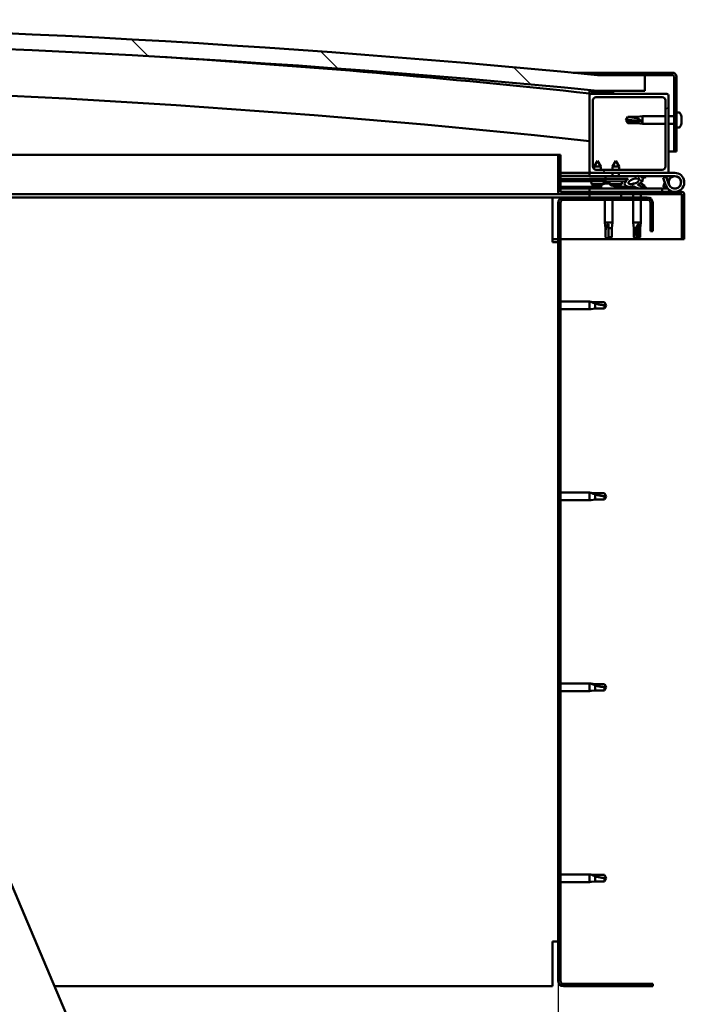
# Model space of a CAD drawing. Units: millimetres. Extents: x -6451 to 24551, y 2995 to 8837.
# Drawn here: x -3630 to -3209, y 6989 to 7613 of the extents above; entities that cross this region are included whole.
import ezdxf

# ---------------------------------------------------------------- set-up
doc = ezdxf.new("R2010")
doc.units = ezdxf.units.MM
doc.header["$LTSCALE"] = 25
for name, color, linetype, lineweight in [('Dimension (ISO)', 7, 'Continuous', 25), ('Hatch (ISO)', 7, 'Continuous', 18), ('Visible (ISO)', 7, 'Continuous', 50)]:
    doc.layers.add(name, color=color, linetype=linetype, lineweight=lineweight)
doc.styles.add('Note Text (ISO)', font='tahoma.ttf')
doc.dimstyles.new('Default (ISO)', dxfattribs={"dimscale": 25, "dimtxt": 3.5, "dimasz": 2.5, "dimexe": 3.175, "dimexo": 0, "dimgap": 0.762, "dimtad": 1, "dimrnd": 1e-08, "dimzin": 0, "dimtxsty": 'Note Text (ISO)', "dimcen": 0.09, "dimdle": 10, "dimclrd": 256, "dimclre": 256, "dimclrt": 256, "dimazin": 0, "dimtfac": 1.001486, "dimtmove": 0, "dimatfit": 3, "dimfxl": 1, "dimtolj": 1, "dimtzin": 0, "dimlwd": -1, "dimlwe": -1, "dimarcsym": 0})
pattern_1 = [(45, (0, 0), (-56.1266, 56.1266), [])]
pattern_2 = [(30, (0, 0), (-39.6875, 68.74075), [])]
pattern_3 = [(60, (0, 0), (-68.74075, 39.6875), [])]

# ---------------------------------------------------------------- blocks, each defined once
blk = doc.blocks.new('*D8')
at = {"layer": 'Defpoints', "color": 0, "transparency": 16777216}
for p in [(-6088.75, 7003.68), (-3288.75, 7003.68), (-3288.75, 6551.98)]:
    blk.add_point(p, dxfattribs=at)
at = {"layer": 'Dimension (ISO)', "transparency": 16777216}
for p, q in [((-6088.75, 7003.68), (-6088.75, 6472.61)), ((-3288.75, 7003.68), (-3288.75, 6472.61)), ((-6026.25, 6551.98), (-3351.25, 6551.98))]:
    blk.add_line(p, q, dxfattribs=at)
for points in [[(-6026.25, 6562.4), (-6026.25, 6541.56), (-6088.75, 6551.98)], [(-3351.25, 6562.4), (-3351.25, 6541.56), (-3288.75, 6551.98)]]:
    blk.add_solid(points, dxfattribs=at)
at = {"layer": 'Dimension (ISO)', "transparency": 16777216, "insert": (-4930.6, 6662.53), "char_height": 87.5, "attachment_point": 1, "style": 'Note Text (ISO)'}
blk.add_mtext('\\A1;2800', dxfattribs=at)

msp = doc.modelspace()

# ---------------------------------------------------------------- hatches: boundary and pattern name
at = {"layer": 'Hatch (ISO)'}
h = msp.add_hatch(dxfattribs=at)
h.set_pattern_fill('ANSI31', color=256, scale=635, angle=90.00021, style=0)
h.set_pattern_definition([(135.0002, (0, 0), (-56.1264, -56.1268), [])])
edge = h.paths.add_edge_path()
edge.add_line((-4643.75, 7567.68), (-4613.75, 7567.68))
edge.add_ellipse((-3938.75, 680.77), major_axis=(-675, 6886.91), ratio=1, start_angle=348.804406, end_angle=360, ccw=False)
edge.add_line((-3263.75, 7567.68), (-3233.75, 7567.68))
edge.add_line((-3233.75, 7567.68), (-3233.75, 7577.68))
edge.add_line((-3233.75, 7577.68), (-3263.75, 7577.68))
edge.add_ellipse((-3938.75, 690.77), major_axis=(675, 6886.91), ratio=1, start_angle=0, end_angle=11.195594)
edge.add_line((-4613.75, 7577.68), (-4643.75, 7577.68))
edge.add_line((-4643.75, 7577.68), (-4643.75, 7567.68))
h = msp.add_hatch(dxfattribs=at)
h.set_pattern_fill('ANSI31', color=256, scale=635, angle=-14.99998, style=0)
h.set_pattern_definition(pattern_2)
edge = h.paths.add_edge_path()
edge.add_line((-3216.25, 7579.18), (-3263.75, 7579.18))
edge.add_line((-3263.75, 7579.18), (-3263.75, 7577.68))
edge.add_line((-3263.75, 7577.68), (-3233.75, 7577.68))
edge.add_line((-3233.75, 7577.68), (-3216.25, 7577.68))
edge.add_ellipse((-3216.25, 7576.68), major_axis=(0, 1), ratio=1, start_angle=270, end_angle=360, ccw=False)
edge.add_line((-3215.25, 7576.68), (-3215.25, 7529.18))
edge.add_line((-3215.25, 7529.18), (-3213.75, 7529.18))
edge.add_line((-3213.75, 7529.18), (-3213.75, 7576.68))
edge.add_ellipse((-3216.25, 7576.68), major_axis=(2.5, 0), ratio=1, start_angle=0, end_angle=90)
h = msp.add_hatch(dxfattribs=at)
h.set_pattern_fill('ANSI31', color=256, scale=635, angle=14.99998, style=0)
h.set_pattern_definition(pattern_3)
edge = h.paths.add_edge_path()
edge.add_ellipse((-4623.65, 7565.78), major_axis=(-0.1, 0), ratio=1, start_angle=0, end_angle=90)
edge.add_line((-4623.65, 7565.68), (-4609.75, 7565.68))
edge.add_line((-4609.75, 7565.68), (-4608.85, 7565.68))
edge.add_ellipse((-4608.85, 7565.78), major_axis=(0, -0.1), ratio=1, start_angle=0, end_angle=90)
edge.add_line((-4608.75, 7565.78), (-4608.75, 7567.39))
edge.add_ellipse((-4608.85, 7567.39), major_axis=(0.1, 0), ratio=1, start_angle=0, end_angle=86.98358)
edge.add_ellipse((-4616.25, 7426.96), major_axis=(7.41, 140.53), ratio=1, start_angle=0, end_angle=6.03285)
edge.add_ellipse((-4623.65, 7567.39), major_axis=(-0.0053, 0.0999), ratio=1, start_angle=0, end_angle=86.98358)
edge.add_line((-4623.75, 7567.39), (-4623.75, 7565.78))
edge = h.paths.add_edge_path(flags=0)
edge.add_ellipse((-4616.25, 7355.27), major_axis=(-6.5, 211.2), ratio=1, start_angle=356.47438, end_angle=360)
edge.add_line((-4622.75, 7566.47), (-4622.75, 7566.37))
edge.add_line((-4622.75, 7566.37), (-4609.75, 7566.37))
edge.add_line((-4609.75, 7566.37), (-4609.75, 7566.47))
edge = h.paths.add_edge_path()
edge.add_ellipse((-3261.25, 7426.96), major_axis=(7.41, 140.53), ratio=1, start_angle=0, end_angle=6.03285)
edge.add_ellipse((-3268.65, 7567.39), major_axis=(-0.0053, 0.0999), ratio=1, start_angle=0, end_angle=86.98358)
edge.add_line((-3268.75, 7567.39), (-3268.75, 7565.78))
edge.add_ellipse((-3268.65, 7565.78), major_axis=(-0.1, 0), ratio=1, start_angle=0, end_angle=90)
edge.add_line((-3268.65, 7565.68), (-3267.75, 7565.68))
edge.add_line((-3267.75, 7565.68), (-3253.85, 7565.68))
edge.add_ellipse((-3253.85, 7565.78), major_axis=(0, -0.1), ratio=1, start_angle=0, end_angle=90)
edge.add_line((-3253.75, 7565.78), (-3253.75, 7567.39))
edge.add_ellipse((-3253.85, 7567.39), major_axis=(0.1, 0), ratio=1, start_angle=0, end_angle=86.98358)
edge = h.paths.add_edge_path(flags=0)
edge.add_ellipse((-3261.25, 7355.27), major_axis=(-6.5, 211.2), ratio=1, start_angle=356.47438, end_angle=360)
edge.add_line((-3267.75, 7566.47), (-3267.75, 7566.37))
edge.add_line((-3267.75, 7566.37), (-3254.75, 7566.37))
edge.add_line((-3254.75, 7566.37), (-3254.75, 7566.47))
h = msp.add_hatch(dxfattribs=at)
h.set_pattern_fill('ANSI31', color=256, scale=635, style=0)
h.set_pattern_definition(pattern_1)
edge = h.paths.add_edge_path()
edge.add_line((-3219.75, 7565.68), (-3253.85, 7565.68))
edge.add_line((-3253.85, 7565.68), (-3267.75, 7565.68))
edge.add_ellipse((-3267.75, 7564.68), major_axis=(0, 1), ratio=1, start_angle=0, end_angle=90)
edge.add_line((-3268.75, 7564.68), (-3268.75, 7516.68))
edge.add_ellipse((-3267.75, 7516.68), major_axis=(-1, 0), ratio=1, start_angle=0, end_angle=90)
edge.add_line((-3267.75, 7515.68), (-3219.75, 7515.68))
edge.add_ellipse((-3219.75, 7516.68), major_axis=(0, -1), ratio=1, start_angle=0, end_angle=90)
edge.add_line((-3218.75, 7516.68), (-3218.75, 7564.68))
edge.add_ellipse((-3219.75, 7564.68), major_axis=(1, 0), ratio=1, start_angle=0, end_angle=90)
edge = h.paths.add_edge_path(flags=0)
edge.add_line((-3222.75, 7517.68), (-3264.75, 7517.68))
edge.add_ellipse((-3264.75, 7519.68), major_axis=(0, -2), ratio=1, start_angle=270, end_angle=360, ccw=False)
edge.add_line((-3266.75, 7519.68), (-3266.75, 7561.68))
edge.add_ellipse((-3264.75, 7561.68), major_axis=(-2, 0), ratio=1, start_angle=270, end_angle=360, ccw=False)
edge.add_line((-3264.75, 7563.68), (-3222.75, 7563.68))
edge.add_ellipse((-3222.75, 7561.68), major_axis=(0, 2), ratio=1, start_angle=270, end_angle=360, ccw=False)
edge.add_line((-3220.75, 7561.68), (-3220.75, 7519.68))
edge.add_ellipse((-3222.75, 7519.68), major_axis=(2, 0), ratio=1, start_angle=270, end_angle=360, ccw=False)
h = msp.add_hatch(dxfattribs=at)
h.set_pattern_fill('ANSI31', color=256, scale=635, angle=14.99998, style=0)
h.set_pattern_definition(pattern_3)
edge = h.paths.add_edge_path()
edge.add_line((-3287.25, 7503.78), (-3287.25, 7527.18))
edge.add_line((-3287.25, 7527.18), (-3288.75, 7527.18))
edge.add_line((-3288.75, 7527.18), (-3288.75, 7503.78))
edge.add_ellipse((-3287.15, 7503.78), major_axis=(-1.6, 0), ratio=1, start_angle=0, end_angle=90)
edge.add_line((-3287.15, 7502.18), (-3268.75, 7502.18))
edge.add_line((-3268.75, 7502.18), (-3248.75, 7502.18))
edge.add_line((-3248.75, 7502.18), (-3210.35, 7502.18))
edge.add_ellipse((-3210.35, 7502.08), major_axis=(0, 0.1), ratio=1, start_angle=270, end_angle=360, ccw=False)
edge.add_line((-3210.25, 7502.08), (-3210.25, 7473.68))
edge.add_line((-3210.25, 7473.68), (-3208.75, 7473.68))
edge.add_line((-3208.75, 7473.68), (-3208.75, 7502.08))
edge.add_ellipse((-3210.35, 7502.08), major_axis=(1.6, 0), ratio=1, start_angle=0, end_angle=90)
edge.add_line((-3210.35, 7503.68), (-3287.15, 7503.68))
edge.add_ellipse((-3287.15, 7503.78), major_axis=(0, -0.1), ratio=1, start_angle=270, end_angle=360, ccw=False)
h = msp.add_hatch(dxfattribs=at)
h.set_pattern_fill('ANSI31', color=256, scale=635, angle=75.00018, style=0)
h.set_pattern_definition([(120.0002, (0, 0), (-68.74064, -39.6877), [])])
edge = h.paths.add_edge_path()
edge.add_ellipse((-3240.82, 7510.28), major_axis=(-5.67, -1.95), ratio=0.5, start_angle=193.83213, end_angle=247.32183)
edge.add_line((-3239.53, 7513.65), (-3258.75, 7513.68))
edge.add_line((-3258.75, 7513.68), (-3258.75, 7511.83))
edge.add_line((-3258.75, 7511.83), (-3245.75, 7511.81))
edge.add_line((-3245.75, 7511.81), (-3244.44, 7511.81))
edge.add_ellipse((-3240.82, 7510.28), major_axis=(-5.67, -1.95), ratio=0.5, start_angle=299.17578, end_angle=319.20188)
edge.add_ellipse((-3240.82, 7510.28), major_axis=(-5.67, -1.95), ratio=0.5, start_angle=319.20188, end_angle=325.02545)
edge.add_ellipse((-3240.82, 7510.28), major_axis=(-5.67, -1.95), ratio=0.5, start_angle=325.02545, end_angle=429.95188)
edge.add_spline(control_points=[(-3241.85, 7506.95), (-3241.71, 7507), (-3241.57, 7507.03), (-3241.33, 7507.06), (-3241.21, 7507.05), (-3240.88, 7507), (-3240.66, 7506.92), (-3239.92, 7506.61), (-3239.25, 7506.32), (-3236.65, 7505.74), (-3235.06, 7505.67), (-3233.83, 7505.75), (-3233.44, 7505.78), (-3233.09, 7505.88), (-3233.01, 7505.91), (-3232.93, 7505.96), (-3232.9, 7505.98), (-3232.87, 7506.01), (-3232.86, 7506.02), (-3232.85, 7506.05), (-3232.85, 7506.06), (-3232.85, 7506.09), (-3232.85, 7506.11), (-3232.86, 7506.14), (-3232.88, 7506.16), (-3232.94, 7506.24), (-3233.02, 7506.29), (-3233.87, 7506.76), (-3236.08, 7507.25), (-3237.59, 7507.75), (-3237.83, 7507.84), (-3238.04, 7507.95), (-3238.09, 7507.99), (-3238.14, 7508.04), (-3238.16, 7508.06), (-3238.18, 7508.09), (-3238.18, 7508.1), (-3238.19, 7508.12), (-3238.19, 7508.13), (-3238.18, 7508.15), (-3238.18, 7508.17), (-3238.16, 7508.19), (-3238.15, 7508.21), (-3238.08, 7508.26), (-3238.01, 7508.29), (-3237.9, 7508.32)], knot_values=[-2.877106, -2.877106, -2.877106, -2.877106, -2.694136, -2.694136, -2.526585, -2.526585, -2.216919, -2.216919, -1.67452, -1.67452, -0.905588, -0.905588, -0.737341, -0.737341, -0.692818, -0.692818, -0.674382, -0.674382, -0.663816, -0.663816, -0.655023, -0.655023, -0.645043, -0.645043, -0.629401, -0.629401, -0.583591, -0.583591, -0.201408, -0.201408, -0.111986, -0.111986, -0.080862, -0.080862, -0.067689, -0.067689, -0.060079, -0.060079, -0.05369, -0.05369, -0.046315, -0.046315, -0.034473, -0.034473, 0, 0, 0, 0], degree=3, periodic=0)
edge.add_ellipse((-3240.82, 7510.28), major_axis=(-5.67, -1.95), ratio=0.5, start_angle=110.7942, end_angle=180.47552)
edge.add_line((-3235.16, 7512.26), (-3233.07, 7512.97))
edge.add_spline(control_points=[(-3233.07, 7512.97), (-3233.05, 7513), (-3233.04, 7513.03), (-3233.03, 7513.09), (-3233.04, 7513.12), (-3233.05, 7513.2), (-3233.08, 7513.25), (-3233.19, 7513.41), (-3233.32, 7513.53), (-3233.49, 7513.64)], knot_values=[-0.112161, -0.112161, -0.112161, -0.112161, -0.098528, -0.098528, -0.084863, -0.084863, -0.061462, -0.061462, 0, 0, 0, 0], degree=3, periodic=0)
edge.add_line((-3233.49, 7513.64), (-3235.55, 7512.85))
edge = h.paths.add_edge_path(flags=0)
edge.add_ellipse((-3240.82, 7510.28), major_axis=(3.31, 1.14), ratio=0.428571, start_angle=0, end_angle=360)
h = msp.add_hatch(dxfattribs=at)
h.set_pattern_fill('ANSI31', color=256, scale=635, angle=105.00025, style=0)
h.set_pattern_definition([(150.0002, (0, 0), (-39.6872, -68.7409), [])])
h.paths.add_polyline_path([(-3245.76, 7510.31), (-3245.75, 7510.66), (-3245.75, 7511.81), (-3258.75, 7511.83), (-3258.76, 7510.33), (-3246.03, 7510.31)])
h = msp.add_hatch(dxfattribs=at)
h.set_pattern_fill('ANSI31', color=256, scale=635, angle=-14.99998, style=0)
h.set_pattern_definition(pattern_2)
h.paths.add_polyline_path([(-3268.75, 7502.18), (-3268.75, 7500.18), (-3248.75, 7500.18), (-3248.75, 7502.18)])
h.paths.add_polyline_path([(-4628.75, 7502.18), (-4628.75, 7501.68), (-4628.75, 7500.18), (-4608.75, 7500.18), (-4608.75, 7501.68), (-4608.75, 7502.18)])
h = msp.add_hatch(dxfattribs=at)
h.set_pattern_fill('ANSI31', color=256, scale=635, style=0)
h.set_pattern_definition(pattern_1)
edge = h.paths.add_edge_path()
edge.add_line((-3228.75, 7478.68), (-3228.75, 7496.68))
edge.add_ellipse((-3232.25, 7496.68), major_axis=(3.5, 0), ratio=1, start_angle=0, end_angle=90)
edge.add_line((-3232.25, 7500.18), (-3248.75, 7500.18))
edge.add_line((-3248.75, 7500.18), (-3268.75, 7500.18))
edge.add_line((-3268.75, 7500.18), (-3285.25, 7500.18))
edge.add_ellipse((-3285.25, 7496.68), major_axis=(0, 3.5), ratio=1, start_angle=0, end_angle=90)
edge.add_line((-3288.75, 7496.68), (-3288.75, 7003.68))
edge.add_ellipse((-3285.25, 7003.68), major_axis=(-3.5, 0), ratio=1, start_angle=0, end_angle=90)
edge.add_line((-3285.25, 7000.18), (-3228.75, 7000.18))
edge.add_line((-3228.75, 7000.18), (-3228.75, 7001.68))
edge.add_line((-3228.75, 7001.68), (-3285.25, 7001.68))
edge.add_ellipse((-3285.25, 7003.68), major_axis=(0, -2), ratio=1, start_angle=270, end_angle=360, ccw=False)
edge.add_line((-3287.25, 7003.68), (-3287.25, 7496.68))
edge.add_ellipse((-3285.25, 7496.68), major_axis=(-2, 0), ratio=1, start_angle=270, end_angle=360, ccw=False)
edge.add_line((-3285.25, 7498.68), (-3232.25, 7498.68))
edge.add_ellipse((-3232.25, 7496.68), major_axis=(0, 2), ratio=1, start_angle=270, end_angle=360, ccw=False)
edge.add_line((-3230.25, 7496.68), (-3230.25, 7478.68))
edge.add_line((-3230.25, 7478.68), (-3228.75, 7478.68))

# ---------------------------------------------------------------- linework, layer by layer
at = {"layer": 'Visible (ISO)'}
for p, q in [((-3279.23, 7579.18), (-3263.75, 7579.18)), ((-3216.25, 7579.18), (-3263.75, 7579.18)), ((-3263.75, 7579.18), (-3263.75, 7577.68)), ((-3263.75, 7577.68), (-3216.25, 7577.68)), ((-3233.75, 7577.68), (-3263.75, 7577.68)), ((-3233.75, 7567.68), (-3233.75, 7577.68)), ((-3215.25, 7576.68), (-3215.25, 7529.18)), ((-3213.75, 7529.18), (-3213.75, 7576.68)), ((-3268.75, 7567.39), (-3268.75, 7565.78)), ((-3268.75, 7564.68), (-3268.75, 7565.78)), ((-3268.65, 7565.68), (-3268.75, 7565.68)), ((-3268.75, 7564.68), (-3268.75, 7516.68)), ((-3268.65, 7565.68), (-3253.85, 7565.68)), ((-3267.75, 7566.37), (-3267.75, 7566.47)), ((-3254.75, 7566.47), (-3267.75, 7566.47)), ((-3254.75, 7566.37), (-3267.75, 7566.37)), ((-3219.75, 7565.68), (-3267.75, 7565.68)), ((-3264.75, 7563.68), (-3222.75, 7563.68)), ((-3263.75, 7567.68), (-3233.75, 7567.68)), ((-3254.75, 7566.47), (-3254.75, 7566.37)), ((-3253.75, 7565.78), (-3253.75, 7567.39)), ((-3218.75, 7516.68), (-3218.75, 7564.68)), ((-3266.75, 7519.68), (-3266.75, 7561.68)), ((-3220.75, 7561.68), (-3220.75, 7519.68)), ((-3245.75, 7549.18), (-3244.57, 7551.23)), ((-3244.57, 7551.23), (-3244.57, 7551)), ((-3238.82, 7551.23), (-3244.57, 7551.23)), ((-3238.82, 7551.23), (-3235.25, 7551.58)), ((-3238.82, 7551.23), (-3238.82, 7550.17)), ((-3235.25, 7551.58), (-3235.25, 7546.78)), ((-3220.75, 7551.58), (-3235.25, 7551.58)), ((-3215.25, 7551.58), (-3218.75, 7551.58)), ((-3211.87, 7553.93), (-3213.75, 7553.93)), ((-3210.51, 7550.6), (-3210.52, 7550.6)), ((-3210.51, 7551.39), (-3210.51, 7550.65)), ((-3210.51, 7550.65), (-3210.51, 7550.6)), ((-3210.51, 7550.6), (-3210.51, 7550.33)), ((-3210.51, 7550.31), (-3210.51, 7550.33)), ((-3210.51, 7550.33), (-3210.51, 7550.33)), ((-3210.51, 7550.31), (-3210.51, 7548.49)), ((-3244.57, 7548.36), (-3245.75, 7549.18)), ((-3245.75, 7549.18), (-3244.57, 7547.13)), ((-3238.82, 7548.36), (-3244.57, 7548.36)), ((-3244.57, 7548.36), (-3244.57, 7547.13)), ((-3238.82, 7547.13), (-3244.57, 7547.13)), ((-3236.18, 7548.25), (-3238.82, 7548.36)), ((-3238.82, 7548.36), (-3238.82, 7547.13)), ((-3238.82, 7547.13), (-3235.25, 7546.78)), ((-3220.75, 7546.78), (-3235.25, 7546.78)), ((-3215.25, 7546.78), (-3218.75, 7546.78)), ((-3211.87, 7544.43), (-3213.75, 7544.43)), ((-3210.51, 7548.49), (-3210.51, 7548.41)), ((-3210.51, 7548.1), (-3210.51, 7548.41)), ((-3210.51, 7548.1), (-3210.51, 7547.02)), ((-3210.51, 7546.97), (-3210.51, 7547.02)), ((-3210.51, 7546.97), (-3210.51, 7546.97)), ((-3831.41, 7527.18), (-3288.75, 7527.18)), ((-3287.25, 7527.18), (-3288.75, 7527.18)), ((-3288.75, 7527.18), (-3288.75, 7503.78)), ((-3287.25, 7503.78), (-3287.25, 7527.18)), ((-3215.25, 7529.18), (-3218.75, 7529.18)), ((-3215.25, 7529.18), (-3213.75, 7529.18)), ((-3263.74, 7523.34), (-3265.84, 7519.64)), ((-3261.64, 7519.64), (-3265.84, 7519.64)), ((-3265.84, 7518.01), (-3265.84, 7519.64)), ((-3263.74, 7523.34), (-3261.64, 7519.64)), ((-3261.64, 7517.68), (-3261.64, 7519.64)), ((-3252.24, 7523.32), (-3254.34, 7519.63)), ((-3250.14, 7519.62), (-3254.34, 7519.63)), ((-3254.34, 7517.68), (-3254.34, 7519.63)), ((-3252.24, 7523.32), (-3250.14, 7519.62)), ((-3250.14, 7517.68), (-3250.14, 7519.62)), ((-3268.75, 7515.68), (-3287.25, 7515.68)), ((-3287.25, 7513.8), (-3268.75, 7513.77)), ((-3287.25, 7513.72), (-3268.75, 7513.69)), ((-3268.75, 7515.68), (-3267.75, 7515.68)), ((-3268.75, 7515.68), (-3268.75, 7513.68)), ((-3268.75, 7513.68), (-3254.35, 7513.68)), ((-3267.75, 7515.68), (-3219.75, 7515.68)), ((-3222.75, 7517.68), (-3264.75, 7517.68)), ((-3239.53, 7513.65), (-3258.75, 7513.68)), ((-3258.75, 7513.68), (-3258.75, 7511.83)), ((-3254.35, 7513.67), (-3254.35, 7515.68)), ((-3250.15, 7513.67), (-3250.15, 7515.68)), ((-3250.15, 7513.68), (-3239.29, 7513.68)), ((-3237.6, 7513.68), (-3214.75, 7513.68)), ((-3237.37, 7513.65), (-3233.49, 7513.64)), ((-3233.49, 7513.64), (-3235.55, 7512.85)), ((-3235.16, 7512.26), (-3233.07, 7512.97)), ((-3220.28, 7513.18), (-3222.16, 7512.5)), ((-3218.51, 7508.31), (-3220.28, 7513.18)), ((-3219.75, 7515.68), (-3214.75, 7515.68)), ((-3287.25, 7511.87), (-3258.75, 7511.83)), ((-3287.25, 7511.87), (-3258.75, 7511.83)), ((-3287.25, 7510.37), (-3258.76, 7510.33)), ((-3287.25, 7506.9), (-3261.5, 7506.87)), ((-3267.6, 7508.5), (-3267.76, 7510.34)), ((-3260.12, 7508.49), (-3267.6, 7508.5)), ((-3265.9, 7507.62), (-3265.88, 7507.62)), ((-3264.47, 7507.31), (-3264.47, 7507.33)), ((-3264.23, 7507.61), (-3263.29, 7507.61)), ((-3264.06, 7507.32), (-3264.04, 7507.61)), ((-3263.46, 7507.32), (-3263.48, 7507.61)), ((-3263.05, 7507.3), (-3263.05, 7507.32)), ((-3261.64, 7507.61), (-3261.62, 7507.61)), ((-3261.5, 7507.57), (-3261.5, 7505.68)), ((-3259.91, 7508.58), (-3259.76, 7510.33)), ((-3258.96, 7508.92), (-3258.76, 7508.92)), ((-3258.75, 7511.83), (-3258.76, 7510.33)), ((-3258.76, 7510.33), (-3245.76, 7510.31)), ((-3258.62, 7508.92), (-3258.76, 7508.92)), ((-3258.75, 7511.83), (-3244.44, 7511.81)), ((-3245.75, 7511.81), (-3258.75, 7511.83)), ((-3258.62, 7508.92), (-3258.54, 7508.92)), ((-3258.54, 7508.92), (-3256.96, 7508.92)), ((-3256.54, 7508.92), (-3256.13, 7508.92)), ((-3256.1, 7508.48), (-3256.26, 7510.33)), ((-3248.42, 7508.47), (-3256.1, 7508.48)), ((-3254.4, 7507.6), (-3254.38, 7507.6)), ((-3252.97, 7507.29), (-3252.97, 7507.31)), ((-3252.73, 7507.6), (-3251.79, 7507.6)), ((-3252.56, 7507.31), (-3252.54, 7507.6)), ((-3252, 7507.57), (-3252, 7505.68)), ((-3252, 7506.85), (-3243.5, 7506.84)), ((-3251.96, 7507.31), (-3251.98, 7507.6)), ((-3251.55, 7507.29), (-3251.55, 7507.31)), ((-3250.14, 7507.59), (-3250.12, 7507.59)), ((-3248.42, 7508.47), (-3248.26, 7510.32)), ((-3245.76, 7510.31), (-3245.75, 7511.81)), ((-3243.5, 7506.85), (-3243.5, 7505.68)), ((-3240.96, 7508.92), (-3240.96, 7508.92)), ((-3240.91, 7508.92), (-3240.96, 7508.92)), ((-3240.91, 7508.92), (-3240.18, 7508.92)), ((-3236.97, 7508.92), (-3236.54, 7508.92)), ((-3234, 7507.57), (-3234, 7506.7)), ((-3222.16, 7512.5), (-3220.39, 7507.63)), ((-3222.16, 7506.86), (-3221.14, 7509.68)), ((-3220.28, 7506.18), (-3222.16, 7506.86)), ((-3220.04, 7506.85), (-3220.28, 7506.18)), ((-3218.51, 7511.05), (-3219.01, 7509.68)), ((-3287.15, 7502.18), (-3820.81, 7502.18)), ((-3287.25, 7505.79), (-3261.5, 7505.75)), ((-3210.35, 7503.68), (-3287.15, 7503.68)), ((-3287.15, 7502.18), (-3210.35, 7502.18)), ((-3222.75, 7505.68), (-3268.75, 7505.68)), ((-3268.75, 7503.68), (-3268.75, 7505.68)), ((-3268.75, 7502.18), (-3268.75, 7500.18)), ((-3248.75, 7502.18), (-3268.75, 7502.18)), ((-3252, 7505.74), (-3243.5, 7505.73)), ((-3248.75, 7500.18), (-3248.75, 7502.18)), ((-3241.15, 7502.18), (-3241.15, 7500.18)), ((-3236.35, 7502.18), (-3236.35, 7500.18)), ((-3234, 7505.74), (-3234, 7505.68)), ((-3222.75, 7505.68), (-3219.22, 7505.68)), ((-3222.75, 7503.68), (-3222.75, 7505.68)), ((-3210.25, 7502.08), (-3210.25, 7473.68)), ((-3208.75, 7502.18), (-3208.75, 7502.08)), ((-3208.75, 7502.18), (-3208.75, 7502.18)), ((-3208.75, 7473.68), (-3208.75, 7502.08)), ((-3292.25, 7500.18), (-3819.96, 7500.18)), ((-3292.25, 7500.18), (-3292.25, 7496.68)), ((-3292.25, 7500.18), (-3285.25, 7500.18)), ((-3292.25, 7471.68), (-3292.25, 7496.68)), ((-3288.75, 7496.68), (-3288.75, 7003.68)), ((-3287.25, 7003.68), (-3287.25, 7496.68)), ((-3232.25, 7500.18), (-3285.25, 7500.18)), ((-3285.25, 7498.68), (-3232.25, 7498.68)), ((-3268.75, 7500.18), (-3248.75, 7500.18)), ((-3259.15, 7498.68), (-3259.15, 7484.18)), ((-3254.35, 7498.68), (-3254.35, 7484.18)), ((-3241.15, 7498.68), (-3241.15, 7484.18)), ((-3236.35, 7498.68), (-3236.35, 7484.18)), ((-3230.25, 7496.68), (-3230.25, 7478.68)), ((-3228.75, 7478.68), (-3228.75, 7496.68)), ((-3259.15, 7484.18), (-3254.35, 7484.18)), ((-3258.8, 7480.61), (-3259.15, 7484.18)), ((-3256.75, 7483.25), (-3256.75, 7480.61)), ((-3254.7, 7480.61), (-3254.35, 7484.18)), ((-3241.15, 7484.18), (-3236.35, 7484.18)), ((-3240.8, 7480.61), (-3241.15, 7484.18)), ((-3237.37, 7483.25), (-3237.53, 7480.61)), ((-3236.7, 7480.61), (-3236.35, 7484.18)), ((-3258.8, 7480.61), (-3258.38, 7480.61)), ((-3258.8, 7480.61), (-3258.8, 7474.86)), ((-3256.75, 7480.61), (-3254.7, 7480.61)), ((-3256.75, 7480.61), (-3256.75, 7474.86)), ((-3254.7, 7480.61), (-3254.7, 7474.86)), ((-3240.8, 7480.61), (-3239.31, 7480.61)), ((-3240.8, 7480.61), (-3240.8, 7474.86)), ((-3237.53, 7480.61), (-3237.53, 7474.86)), ((-3237.53, 7480.61), (-3236.7, 7480.61)), ((-3236.7, 7480.61), (-3236.7, 7474.86)), ((-3230.25, 7478.68), (-3228.75, 7478.68)), ((-3288.75, 7473.68), (-3292.25, 7473.68)), ((-3292.25, 7471.68), (-3288.75, 7471.68)), ((-3210.25, 7473.68), (-3287.25, 7473.68)), ((-3258.8, 7474.86), (-3258.8, 7474.86)), ((-3256.75, 7473.68), (-3258.8, 7474.86)), ((-3256.75, 7474.86), (-3254.7, 7474.86)), ((-3256.75, 7473.68), (-3254.7, 7474.86)), ((-3256.75, 7474.86), (-3256.75, 7473.68)), ((-3240.8, 7474.86), (-3240.31, 7474.86)), ((-3238.75, 7473.68), (-3240.8, 7474.86)), ((-3237.53, 7474.86), (-3238.75, 7473.68)), ((-3238.75, 7473.68), (-3236.7, 7474.86)), ((-3237.53, 7474.86), (-3236.7, 7474.86)), ((-3210.25, 7473.68), (-3208.75, 7473.68)), ((-3287.25, 7434.08), (-3268.75, 7434.08)), ((-3268.75, 7429.28), (-3268.75, 7434.08)), ((-3267.82, 7433.99), (-3268.75, 7434.08)), ((-3267.82, 7433.99), (-3265.18, 7433.73)), ((-3265.18, 7433.73), (-3259.43, 7433.73)), ((-3265.18, 7429.63), (-3265.18, 7432.92)), ((-3259.43, 7433.73), (-3258.25, 7431.68)), ((-3259.43, 7429.63), (-3259.43, 7431.81)), ((-3259.43, 7429.63), (-3258.25, 7431.68)), ((-3287.25, 7429.28), (-3268.75, 7429.28)), ((-3267.82, 7429.37), (-3268.75, 7429.28)), ((-3267.82, 7429.37), (-3265.18, 7429.63)), ((-3265.18, 7429.63), (-3259.43, 7429.63)), ((-3287.25, 7313.08), (-3268.75, 7313.08)), ((-3268.75, 7308.28), (-3268.75, 7313.08)), ((-3267.82, 7312.99), (-3268.75, 7313.08)), ((-3287.25, 7308.28), (-3268.75, 7308.28)), ((-3267.82, 7308.37), (-3268.75, 7308.28)), ((-3267.82, 7312.99), (-3265.18, 7312.73)), ((-3267.82, 7308.37), (-3265.18, 7308.63)), ((-3265.18, 7312.73), (-3259.43, 7312.73)), ((-3265.18, 7308.63), (-3265.18, 7311.92)), ((-3265.18, 7308.63), (-3259.43, 7308.63)), ((-3259.43, 7312.73), (-3258.25, 7310.68)), ((-3259.43, 7308.63), (-3259.43, 7310.81)), ((-3259.43, 7308.63), (-3258.25, 7310.68)), ((-3465.63, 6664.95), (-3716.36, 7255.97)), ((-3287.25, 7192.08), (-3268.75, 7192.08)), ((-3268.75, 7187.28), (-3268.75, 7192.08)), ((-3267.82, 7191.99), (-3268.75, 7192.08)), ((-3267.82, 7191.99), (-3265.18, 7191.73)), ((-3265.18, 7191.73), (-3259.43, 7191.73)), ((-3265.18, 7187.63), (-3265.18, 7190.92)), ((-3259.43, 7191.73), (-3258.25, 7189.68)), ((-3259.43, 7187.63), (-3259.43, 7189.81)), ((-3259.43, 7187.63), (-3258.25, 7189.68)), ((-3287.25, 7187.28), (-3268.75, 7187.28)), ((-3267.82, 7187.37), (-3268.75, 7187.28)), ((-3267.82, 7187.37), (-3265.18, 7187.63)), ((-3265.18, 7187.63), (-3259.43, 7187.63)), ((-3287.25, 7071.08), (-3268.75, 7071.08)), ((-3268.75, 7066.28), (-3268.75, 7071.08)), ((-3267.82, 7070.99), (-3268.75, 7071.08)), ((-3267.82, 7070.99), (-3265.18, 7070.73)), ((-3265.18, 7070.73), (-3259.43, 7070.73)), ((-3265.18, 7066.63), (-3265.18, 7069.92)), ((-3259.43, 7070.73), (-3258.25, 7068.68)), ((-3287.25, 7066.28), (-3268.75, 7066.28)), ((-3267.82, 7066.37), (-3268.75, 7066.28)), ((-3267.82, 7066.37), (-3265.18, 7066.63)), ((-3265.18, 7066.63), (-3259.43, 7066.63)), ((-3259.43, 7066.63), (-3259.43, 7068.81)), ((-3259.43, 7066.63), (-3258.25, 7068.68)), ((-3292.25, 7003.68), (-3292.25, 7028.68)), ((-3288.75, 7028.68), (-3292.25, 7028.68)), ((-3292.25, 7000.18), (-3292.25, 7003.68)), ((-3228.75, 7001.68), (-3285.25, 7001.68)), ((-3228.75, 7000.18), (-3228.75, 7001.68)), ((-3607.84, 7000.18), (-3292.25, 7000.18)), ((-3285.25, 7000.18), (-3228.75, 7000.18))]:
    msp.add_line(p, q, dxfattribs=at)
msp.add_circle((-3214.75, 7509.68), 3.9, dxfattribs=at)
for centre, radius, start, end in [((-3938.75, 690.77), 6919.91, 84.402203, 95.597797), ((-3938.75, 680.77), 6919.91, 84.402203, 95.597797), ((-3938.75, 1319.13), 6282.72, 83.878241, 86.354384), ((-3216.25, 7576.68), 2.5, 0, 90), ((-3216.25, 7576.68), 1, 0, 90), ((-3938.75, 1319.13), 6252.72, 83.848757, 88.990182), ((-3268.65, 7567.39), 0.1, 93.01642, 180), ((-3268.65, 7565.78), 0.1, 180, 270), ((-3267.75, 7564.68), 1, 90, 180), ((-3261.25, 7426.96), 140.73, 86.98358, 93.01642), ((-3261.25, 7355.27), 211.3, 88.23719, 91.76281), ((-3264.75, 7561.68), 2, 90, 180), ((-3253.85, 7567.39), 0.1, 0, 86.98358), ((-3253.85, 7565.78), 0.1, 270, 0), ((-3222.75, 7561.68), 2, 0, 90), ((-3219.75, 7564.68), 1, 0, 90), ((-3211.87, 7553.73), 0.2, 35.68533, 90), ((-3218.2, 7549.18), 8, 16.00768, 35.68533), ((-3211.87, 7544.63), 0.2, 270, 324.31467), ((-3218.2, 7549.18), 8, 324.31467, 343.99232), ((-3264.75, 7519.68), 2, 180, 270), ((-3222.75, 7519.68), 2, 270, 0), ((-3267.75, 7516.68), 1, 180, 270), ((-3214.75, 7509.68), 6, 200, 90), ((-3214.75, 7509.68), 6, 138.18969, 151.81031), ((-3219.75, 7516.68), 1, 270, 0), ((-3214.75, 7509.68), 4, 90, 160), ((-3214.75, 7509.68), 4, 200, 90), ((-3263.75, 7513.74), 6.5, 233.7214, 250.0355), ((-3265.9, 7507.82), 0.206, 250.0355, 269.91703), ((-3261.62, 7507.82), 0.206, 269.91703, 289.79855), ((-3263.75, 7513.74), 6.5, 289.79855, 290.41366), ((-3261.3, 7507.57), 0.2, 125.68533, 180), ((-3256.75, 7501.23), 8, 106.00768, 125.68533), ((-3252.25, 7513.72), 6.5, 233.7214, 250.0355), ((-3254.4, 7507.81), 0.206, 250.0355, 269.91703), ((-3252.2, 7507.57), 0.2, 0, 8.96506), ((-3250.12, 7507.8), 0.206, 269.91703, 289.79855), ((-3252.25, 7513.72), 6.5, 289.79855, 306.11265), ((-3238.75, 7501.23), 8, 106.00768, 115.01352), ((-3238.75, 7501.23), 8, 54.31467, 73.99232), ((-3234.2, 7507.57), 0.2, 0, 54.31467), ((-3287.15, 7503.78), 1.6, 180, 270), ((-3287.15, 7503.78), 0.1, 180, 270), ((-3210.35, 7502.08), 1.6, 0, 90), ((-3210.35, 7502.08), 0.1, 0, 90), ((-3285.25, 7496.68), 3.5, 90, 180), ((-3285.25, 7496.68), 2, 90, 180), ((-3232.25, 7496.68), 3.5, 0, 90), ((-3232.25, 7496.68), 2, 0, 90), ((-3285.25, 7003.68), 3.5, 180, 270), ((-3285.25, 7003.68), 2, 180, 270)]:
    msp.add_arc(centre, radius, start, end, dxfattribs=at)
for centre, major_axis, ratio, start_param, end_param in [((-3245.75, 7540.74), (21, 0), 0.402014, 1.097432, 1.570796), ((-3240.82, 7510.28), (-5.67, -1.95), 0.5, 3.383009, 4.31658), ((-3263.83, 7513.7), (-2.81, 5.84), 0.979749, 2.351624, 2.529771), ((-3265.46, 7512.2), (3.83, -4.26), 0.664926, 5.510896, 5.582433), ((-3261.71, 7512.2), (-3.45, -4.57), 0.554863, 0.162804, 0.234341), ((-3264.73, 7506.98), (-0.226, -0.452), 0.299538, 2.511352, 2.574157), ((-3263.31, 7513.7), (-0.58, -6.46), 0.180266, 5.951633, 6.12978), ((-3264.19, 7513.7), (0.57, -6.46), 0.180266, 0.153405, 0.331552), ((-3262.04, 7512.2), (3.84, 4.25), 0.664926, 3.842345, 3.913882), ((-3265.8, 7512.2), (3.43, -4.58), 0.554863, 6.048844, 6.120382), ((-3262.79, 7506.98), (-0.224, 0.452), 0.299538, 0.567435, 0.630241), ((-3263.67, 7513.7), (-2.83, -5.83), 0.979749, 0.611822, 0.789969), ((-3252.33, 7513.68), (-2.81, 5.84), 0.979749, 2.351624, 2.529771), ((-3253.96, 7512.19), (3.83, -4.26), 0.664926, 5.510896, 5.582433), ((-3250.21, 7512.18), (-3.45, -4.57), 0.554863, 0.162804, 0.234341), ((-3253.23, 7506.97), (-0.226, -0.452), 0.299538, 2.511352, 2.574157), ((-3251.81, 7513.68), (-0.58, -6.46), 0.180266, 5.951633, 6.12978), ((-3252.69, 7513.68), (0.57, -6.46), 0.180266, 0.153405, 0.331552), ((-3250.54, 7512.18), (3.84, 4.25), 0.664926, 3.842345, 3.913882), ((-3254.3, 7512.19), (3.43, -4.58), 0.554863, 6.048844, 6.120382), ((-3251.29, 7506.96), (-0.224, 0.452), 0.299538, 0.567435, 0.630241), ((-3252.17, 7513.68), (-2.83, -5.83), 0.979749, 0.611822, 0.789969), ((-3240.82, 7510.28), (-5.67, -1.95), 0.5, 5.221602, 7.504076), ((-3240.82, 7510.28), (-5.67, -1.95), 0.5, 1.933724, 3.149892), ((-3226.21, 7473.68), (0, 21), 0.597285, 1.097432, 1.570796)]:
    msp.add_ellipse(centre, major_axis=major_axis, ratio=ratio, start_param=start_param, end_param=end_param, dxfattribs=at)
msp.add_ellipse((-3240.82, 7510.28), major_axis=(3.31, 1.14), ratio=0.428571, dxfattribs=at)
for points in [[(-3245.75, 7549.18), (-3245.37, 7549.79), (-3244.97, 7550.4), (-3244.57, 7551)], [(-3264.23, 7507.61), (-3264.24, 7507.61), (-3264.24, 7507.62), (-3264.24, 7507.63)], [(-3263.28, 7507.63), (-3263.28, 7507.62), (-3263.28, 7507.61), (-3263.29, 7507.61)], [(-3252.73, 7507.6), (-3252.74, 7507.6), (-3252.74, 7507.6), (-3252.74, 7507.61)], [(-3251.78, 7507.61), (-3251.78, 7507.6), (-3251.78, 7507.6), (-3251.79, 7507.6)], [(-3256.75, 7473.68), (-3257.42, 7474.06), (-3258.1, 7474.46), (-3258.8, 7474.86)], [(-3238.75, 7473.68), (-3239.28, 7474.06), (-3239.81, 7474.46), (-3240.31, 7474.86)], [(-3258.25, 7431.68), (-3258.63, 7431.68), (-3259.03, 7431.72), (-3259.43, 7431.81)], [(-3258.25, 7310.68), (-3258.63, 7310.68), (-3259.03, 7310.72), (-3259.43, 7310.81)], [(-3258.25, 7189.68), (-3258.63, 7189.68), (-3259.03, 7189.72), (-3259.43, 7189.81)], [(-3258.25, 7068.68), (-3258.63, 7068.68), (-3259.03, 7068.72), (-3259.43, 7068.81)]]:
    msp.add_open_spline(points, degree=3, dxfattribs=at)
for points, knots in [([(-3244.57, 7551), (-3244.23, 7550.99), (-3243.9, 7550.98), (-3242.82, 7550.92), (-3242.07, 7550.86), (-3240.61, 7550.66), (-3239.91, 7550.52), (-3239.1, 7550.27), (-3238.96, 7550.22), (-3238.82, 7550.17)], [1.0298299, 1.0298299, 1.0298299, 1.0298299, 1.1268672, 1.1268672, 1.3401618, 1.3401618, 1.5534565, 1.5534565, 1.5990374, 1.5990374, 1.5990374, 1.5990374]), ([(-3238.82, 7550.17), (-3238.56, 7550.11), (-3238.31, 7550.03), (-3237.73, 7549.81), (-3237.41, 7549.66), (-3236.83, 7549.3), (-3236.53, 7549.05), (-3236.3, 7548.7), (-3236.26, 7548.61), (-3236.19, 7548.43), (-3236.18, 7548.34), (-3236.18, 7548.25)], [0.9725494, 0.9725494, 0.9725494, 0.9725494, 1.0547969, 1.0547969, 1.1648244, 1.1648244, 1.2623094, 1.2623094, 1.290226, 1.290226, 1.3181426, 1.3181426, 1.3181426, 1.3181426]), ([(-3210.51, 7550.31), (-3210.52, 7550.36), (-3210.52, 7550.41), (-3210.52, 7550.5), (-3210.52, 7550.55), (-3210.52, 7550.61), (-3210.52, 7550.64), (-3210.51, 7550.65)], [0.17438702, 0.17438702, 0.17438702, 0.17438702, 0.18896797, 0.18896797, 0.20586323, 0.20586323, 0.21737851, 0.21737851, 0.21737851, 0.21737851]), ([(-3210.51, 7548.1), (-3210.52, 7548.13), (-3210.52, 7548.17), (-3210.52, 7548.26), (-3210.52, 7548.32), (-3210.52, 7548.41), (-3210.52, 7548.45), (-3210.51, 7548.49)], [0.17438702, 0.17438702, 0.17438702, 0.17438702, 0.18896797, 0.18896797, 0.20586323, 0.20586323, 0.21737852, 0.21737852, 0.21737852, 0.21737852]), ([(-3210.51, 7546.97), (-3210.52, 7546.96), (-3210.52, 7546.94), (-3210.52, 7546.94), (-3210.52, 7546.95), (-3210.52, 7546.98), (-3210.52, 7547), (-3210.51, 7547.02)], [0.17438702, 0.17438702, 0.17438702, 0.17438702, 0.18896797, 0.18896797, 0.20586323, 0.20586323, 0.21737852, 0.21737852, 0.21737852, 0.21737852]), ([(-3233.07, 7512.97), (-3233.05, 7513), (-3233.04, 7513.03), (-3233.03, 7513.09), (-3233.04, 7513.12), (-3233.05, 7513.2), (-3233.08, 7513.25), (-3233.19, 7513.41), (-3233.32, 7513.53), (-3233.49, 7513.64)], [-0.112161, -0.112161, -0.112161, -0.112161, -0.0985282, -0.0985282, -0.0848631, -0.0848631, -0.0614621, -0.0614621, 0, 0, 0, 0]), ([(-3264.47, 7507.31), (-3264.47, 7507.31), (-3264.47, 7507.31), (-3264.47, 7507.3), (-3264.48, 7507.3), (-3264.51, 7507.3), (-3264.53, 7507.3), (-3264.58, 7507.3), (-3264.61, 7507.31), (-3264.69, 7507.31), (-3264.72, 7507.32), (-3264.78, 7507.33), (-3264.8, 7507.33), (-3264.82, 7507.33)], [0.0217824, 0.0217824, 0.0217824, 0.0217824, 0.02240783, 0.02240783, 0.03336567, 0.03336567, 0.04432351, 0.04432351, 0.05536278, 0.05536278, 0.06640205, 0.06640205, 0.07177154, 0.07177154, 0.07177154, 0.07177154]), ([(-3264.07, 7507.33), (-3264.06, 7507.33), (-3264.06, 7507.32), (-3264.08, 7507.31), (-3264.1, 7507.31), (-3264.14, 7507.3), (-3264.17, 7507.3), (-3264.23, 7507.3), (-3264.27, 7507.3), (-3264.32, 7507.3), (-3264.34, 7507.3), (-3264.36, 7507.31)], [0, 0, 0, 0, 0.01116716, 0.01116716, 0.02233431, 0.02233431, 0.03329353, 0.03329353, 0.04425275, 0.04425275, 0.04996746, 0.04996746, 0.04996746, 0.04996746]), ([(-3263.16, 7507.3), (-3263.16, 7507.3), (-3263.16, 7507.3), (-3263.2, 7507.3), (-3263.24, 7507.3), (-3263.31, 7507.3), (-3263.34, 7507.3), (-3263.4, 7507.3), (-3263.42, 7507.3), (-3263.45, 7507.31), (-3263.46, 7507.32), (-3263.46, 7507.33), (-3263.46, 7507.33), (-3263.45, 7507.33)], [0.0217824, 0.0217824, 0.0217824, 0.0217824, 0.02240783, 0.02240783, 0.03336567, 0.03336567, 0.04432351, 0.04432351, 0.05536278, 0.05536278, 0.06640205, 0.06640205, 0.07177154, 0.07177154, 0.07177154, 0.07177154]), ([(-3262.7, 7507.33), (-3262.74, 7507.32), (-3262.78, 7507.32), (-3262.86, 7507.31), (-3262.89, 7507.3), (-3262.95, 7507.3), (-3262.98, 7507.3), (-3263.02, 7507.3), (-3263.04, 7507.3), (-3263.05, 7507.3), (-3263.05, 7507.3), (-3263.05, 7507.3)], [0, 0, 0, 0, 0.01116716, 0.01116716, 0.02233431, 0.02233431, 0.03329353, 0.03329353, 0.04425275, 0.04425275, 0.04996652, 0.04996652, 0.04996652, 0.04996652]), ([(-3258.54, 7508.92), (-3258.59, 7508.91), (-3258.63, 7508.91), (-3258.7, 7508.91), (-3258.72, 7508.91), (-3258.75, 7508.91), (-3258.76, 7508.92), (-3258.76, 7508.92)], [0.17438702, 0.17438702, 0.17438702, 0.17438702, 0.18896797, 0.18896797, 0.20586323, 0.20586323, 0.21737852, 0.21737852, 0.21737852, 0.21737852]), ([(-3256.54, 7508.92), (-3256.58, 7508.91), (-3256.63, 7508.91), (-3256.74, 7508.91), (-3256.8, 7508.91), (-3256.89, 7508.91), (-3256.93, 7508.92), (-3256.96, 7508.92)], [0.17438702, 0.17438702, 0.17438702, 0.17438702, 0.18896797, 0.18896797, 0.20586323, 0.20586323, 0.21737852, 0.21737852, 0.21737852, 0.21737852]), ([(-3252.97, 7507.29), (-3252.97, 7507.29), (-3252.97, 7507.29), (-3252.97, 7507.29), (-3252.98, 7507.28), (-3253.01, 7507.28), (-3253.03, 7507.28), (-3253.08, 7507.29), (-3253.11, 7507.29), (-3253.19, 7507.3), (-3253.22, 7507.3), (-3253.28, 7507.31), (-3253.3, 7507.31), (-3253.32, 7507.32)], [0.0217824, 0.0217824, 0.0217824, 0.0217824, 0.02240783, 0.02240783, 0.03336567, 0.03336567, 0.04432351, 0.04432351, 0.05536278, 0.05536278, 0.06640205, 0.06640205, 0.07177154, 0.07177154, 0.07177154, 0.07177154]), ([(-3252.57, 7507.32), (-3252.56, 7507.31), (-3252.56, 7507.3), (-3252.58, 7507.29), (-3252.6, 7507.29), (-3252.64, 7507.28), (-3252.67, 7507.28), (-3252.73, 7507.28), (-3252.77, 7507.28), (-3252.82, 7507.29), (-3252.84, 7507.29), (-3252.86, 7507.29)], [0, 0, 0, 0, 0.01116716, 0.01116716, 0.02233431, 0.02233431, 0.03329353, 0.03329353, 0.04425275, 0.04425275, 0.04996652, 0.04996652, 0.04996652, 0.04996652]), ([(-3251.66, 7507.29), (-3251.66, 7507.29), (-3251.66, 7507.29), (-3251.7, 7507.28), (-3251.74, 7507.28), (-3251.81, 7507.28), (-3251.84, 7507.28), (-3251.9, 7507.28), (-3251.92, 7507.29), (-3251.95, 7507.3), (-3251.96, 7507.3), (-3251.96, 7507.31), (-3251.96, 7507.31), (-3251.95, 7507.32)], [0.0217824, 0.0217824, 0.0217824, 0.0217824, 0.02240783, 0.02240783, 0.03336567, 0.03336567, 0.04432351, 0.04432351, 0.05536278, 0.05536278, 0.06640205, 0.06640205, 0.07177154, 0.07177154, 0.07177154, 0.07177154]), ([(-3251.2, 7507.31), (-3251.24, 7507.31), (-3251.28, 7507.3), (-3251.36, 7507.29), (-3251.39, 7507.29), (-3251.45, 7507.28), (-3251.48, 7507.28), (-3251.52, 7507.28), (-3251.54, 7507.28), (-3251.55, 7507.28), (-3251.55, 7507.29), (-3251.55, 7507.29)], [0, 0, 0, 0, 0.01116716, 0.01116716, 0.02233431, 0.02233431, 0.03329353, 0.03329353, 0.04425275, 0.04425275, 0.04996652, 0.04996652, 0.04996652, 0.04996652]), ([(-3241.85, 7506.95), (-3241.71, 7507), (-3241.57, 7507.03), (-3241.33, 7507.06), (-3241.21, 7507.05), (-3240.88, 7507), (-3240.66, 7506.92), (-3239.92, 7506.61), (-3239.25, 7506.32), (-3236.65, 7505.74), (-3235.06, 7505.67), (-3233.83, 7505.75), (-3233.44, 7505.78), (-3233.09, 7505.88), (-3233.01, 7505.91), (-3232.93, 7505.96), (-3232.9, 7505.98), (-3232.87, 7506.01), (-3232.86, 7506.02), (-3232.85, 7506.05), (-3232.85, 7506.06), (-3232.85, 7506.09), (-3232.85, 7506.11), (-3232.86, 7506.14), (-3232.88, 7506.16), (-3232.94, 7506.24), (-3233.02, 7506.29), (-3233.87, 7506.76), (-3236.08, 7507.25), (-3237.59, 7507.75), (-3237.83, 7507.84), (-3238.04, 7507.95), (-3238.09, 7507.99), (-3238.14, 7508.04), (-3238.16, 7508.06), (-3238.18, 7508.09), (-3238.18, 7508.1), (-3238.19, 7508.12), (-3238.19, 7508.13), (-3238.18, 7508.15), (-3238.18, 7508.17), (-3238.16, 7508.19), (-3238.15, 7508.21), (-3238.08, 7508.26), (-3238.01, 7508.29), (-3237.9, 7508.32)], [-2.877106, -2.877106, -2.877106, -2.877106, -2.694136, -2.694136, -2.526585, -2.526585, -2.216919, -2.216919, -1.67452, -1.67452, -0.905588, -0.905588, -0.737341, -0.737341, -0.692818, -0.692818, -0.674382, -0.674382, -0.663816, -0.663816, -0.655023, -0.655023, -0.645043, -0.645043, -0.629401, -0.629401, -0.583591, -0.583591, -0.201408, -0.201408, -0.111986, -0.111986, -0.080862, -0.080862, -0.067689, -0.067689, -0.060079, -0.060079, -0.05369, -0.05369, -0.046315, -0.046315, -0.034473, -0.034473, 0, 0, 0, 0]), ([(-3240.91, 7508.92), (-3240.93, 7508.91), (-3240.96, 7508.91), (-3240.99, 7508.91), (-3240.99, 7508.91), (-3240.98, 7508.91), (-3240.97, 7508.92), (-3240.96, 7508.92)], [0.17438702, 0.17438702, 0.17438702, 0.17438702, 0.18896797, 0.18896797, 0.20586323, 0.20586323, 0.21737851, 0.21737851, 0.21737851, 0.21737851]), ([(-3258.38, 7480.61), (-3258.35, 7480.87), (-3258.3, 7481.12), (-3258.16, 7481.7), (-3258.06, 7482.02), (-3257.76, 7482.6), (-3257.55, 7482.9), (-3257.22, 7483.13), (-3257.13, 7483.17), (-3256.94, 7483.24), (-3256.84, 7483.25), (-3256.75, 7483.25)], [0.9722954, 0.9722954, 0.9722954, 0.9722954, 1.054543, 1.054543, 1.1645704, 1.1645704, 1.2620554, 1.2620554, 1.289972, 1.289972, 1.3178886, 1.3178886, 1.3178886, 1.3178886]), ([(-3239.31, 7480.61), (-3239.23, 7480.87), (-3239.14, 7481.12), (-3238.9, 7481.7), (-3238.74, 7482.02), (-3238.36, 7482.6), (-3238.11, 7482.9), (-3237.78, 7483.13), (-3237.7, 7483.17), (-3237.53, 7483.24), (-3237.45, 7483.25), (-3237.37, 7483.25)], [0.9725494, 0.9725494, 0.9725494, 0.9725494, 1.0547969, 1.0547969, 1.1648244, 1.1648244, 1.2623094, 1.2623094, 1.290226, 1.290226, 1.3181426, 1.3181426, 1.3181426, 1.3181426]), ([(-3258.8, 7474.86), (-3258.79, 7475.2), (-3258.79, 7475.54), (-3258.78, 7476.62), (-3258.77, 7477.36), (-3258.68, 7478.82), (-3258.61, 7479.52), (-3258.45, 7480.33), (-3258.42, 7480.47), (-3258.38, 7480.61)], [1.0296095, 1.0296095, 1.0296095, 1.0296095, 1.1266468, 1.1266468, 1.3399415, 1.3399415, 1.5532361, 1.5532361, 1.5988171, 1.5988171, 1.5988171, 1.5988171]), ([(-3240.31, 7474.86), (-3240.3, 7475.2), (-3240.28, 7475.54), (-3240.2, 7476.62), (-3240.12, 7477.36), (-3239.87, 7478.82), (-3239.7, 7479.52), (-3239.42, 7480.33), (-3239.37, 7480.47), (-3239.31, 7480.61)], [1.0298299, 1.0298299, 1.0298299, 1.0298299, 1.1268672, 1.1268672, 1.3401618, 1.3401618, 1.5534565, 1.5534565, 1.5990374, 1.5990374, 1.5990374, 1.5990374]), ([(-3265.18, 7432.92), (-3265.44, 7433.01), (-3265.69, 7433.1), (-3266.27, 7433.32), (-3266.59, 7433.45), (-3267.17, 7433.69), (-3267.47, 7433.83), (-3267.7, 7433.93), (-3267.74, 7433.95), (-3267.81, 7433.98), (-3267.82, 7433.99), (-3267.82, 7433.99)], [0.9725494, 0.9725494, 0.9725494, 0.9725494, 1.0547969, 1.0547969, 1.1648244, 1.1648244, 1.2623094, 1.2623094, 1.290226, 1.290226, 1.3181426, 1.3181426, 1.3181426, 1.3181426]), ([(-3259.43, 7431.81), (-3259.77, 7431.83), (-3260.11, 7431.86), (-3261.19, 7431.97), (-3261.93, 7432.09), (-3263.39, 7432.4), (-3264.09, 7432.58), (-3264.9, 7432.83), (-3265.04, 7432.88), (-3265.18, 7432.92)], [1.0298299, 1.0298299, 1.0298299, 1.0298299, 1.1268672, 1.1268672, 1.3401618, 1.3401618, 1.5534565, 1.5534565, 1.5990374, 1.5990374, 1.5990374, 1.5990374]), ([(-3265.18, 7311.92), (-3265.44, 7312.01), (-3265.69, 7312.1), (-3266.27, 7312.32), (-3266.59, 7312.45), (-3267.17, 7312.69), (-3267.47, 7312.83), (-3267.7, 7312.93), (-3267.74, 7312.95), (-3267.81, 7312.98), (-3267.82, 7312.99), (-3267.82, 7312.99)], [0.9725494, 0.9725494, 0.9725494, 0.9725494, 1.0547969, 1.0547969, 1.1648244, 1.1648244, 1.2623094, 1.2623094, 1.290226, 1.290226, 1.3181426, 1.3181426, 1.3181426, 1.3181426]), ([(-3259.43, 7310.81), (-3259.77, 7310.83), (-3260.11, 7310.86), (-3261.19, 7310.97), (-3261.93, 7311.09), (-3263.39, 7311.4), (-3264.09, 7311.58), (-3264.9, 7311.83), (-3265.04, 7311.88), (-3265.18, 7311.92)], [1.0298299, 1.0298299, 1.0298299, 1.0298299, 1.1268672, 1.1268672, 1.3401618, 1.3401618, 1.5534565, 1.5534565, 1.5990374, 1.5990374, 1.5990374, 1.5990374]), ([(-3265.18, 7190.92), (-3265.44, 7191.01), (-3265.69, 7191.1), (-3266.27, 7191.32), (-3266.59, 7191.45), (-3267.17, 7191.69), (-3267.47, 7191.83), (-3267.7, 7191.93), (-3267.74, 7191.95), (-3267.81, 7191.98), (-3267.82, 7191.99), (-3267.82, 7191.99)], [0.9725494, 0.9725494, 0.9725494, 0.9725494, 1.0547969, 1.0547969, 1.1648244, 1.1648244, 1.2623094, 1.2623094, 1.290226, 1.290226, 1.3181426, 1.3181426, 1.3181426, 1.3181426]), ([(-3259.43, 7189.81), (-3259.77, 7189.83), (-3260.11, 7189.86), (-3261.19, 7189.97), (-3261.93, 7190.09), (-3263.39, 7190.4), (-3264.09, 7190.58), (-3264.9, 7190.83), (-3265.04, 7190.88), (-3265.18, 7190.92)], [1.0298299, 1.0298299, 1.0298299, 1.0298299, 1.1268672, 1.1268672, 1.3401618, 1.3401618, 1.5534565, 1.5534565, 1.5990374, 1.5990374, 1.5990374, 1.5990374]), ([(-3265.18, 7069.92), (-3265.44, 7070.01), (-3265.69, 7070.1), (-3266.27, 7070.32), (-3266.59, 7070.45), (-3267.17, 7070.69), (-3267.47, 7070.83), (-3267.7, 7070.93), (-3267.74, 7070.95), (-3267.81, 7070.98), (-3267.82, 7070.99), (-3267.82, 7070.99)], [0.9725494, 0.9725494, 0.9725494, 0.9725494, 1.0547969, 1.0547969, 1.1648244, 1.1648244, 1.2623094, 1.2623094, 1.290226, 1.290226, 1.3181426, 1.3181426, 1.3181426, 1.3181426]), ([(-3259.43, 7068.81), (-3259.77, 7068.83), (-3260.11, 7068.86), (-3261.19, 7068.97), (-3261.93, 7069.09), (-3263.39, 7069.4), (-3264.09, 7069.58), (-3264.9, 7069.83), (-3265.04, 7069.88), (-3265.18, 7069.92)], [1.0298299, 1.0298299, 1.0298299, 1.0298299, 1.1268672, 1.1268672, 1.3401618, 1.3401618, 1.5534565, 1.5534565, 1.5990374, 1.5990374, 1.5990374, 1.5990374])]:
    msp.add_open_spline(points, degree=3, knots=knots, dxfattribs=at)

# ---------------------------------------------------------------- dimensions: what is measured, and where the dimension line sits
at = {"layer": 'Dimension (ISO)'}
dim = msp.add_linear_dim(base=(-3288.75, 6551.98), p1=(-6088.75, 7003.68), p2=(-3288.75, 7003.68), dimstyle='Default (ISO)', override={"dimgap": 0.762, "dimdec": 0, "dimtol": 0, "dimlim": 0, "dimtp": 0, "dimtm": 0, "dimtdec": 2, "dimtofl": 0, "dimatfit": 1}, dxfattribs=at)
dim.commit()
dim.dimension.update_dxf_attribs({"geometry": '*D8', "text_midpoint": (-4804.84, 6551.98), "dimtype": 160})

doc.saveas('drawing.dxf')
